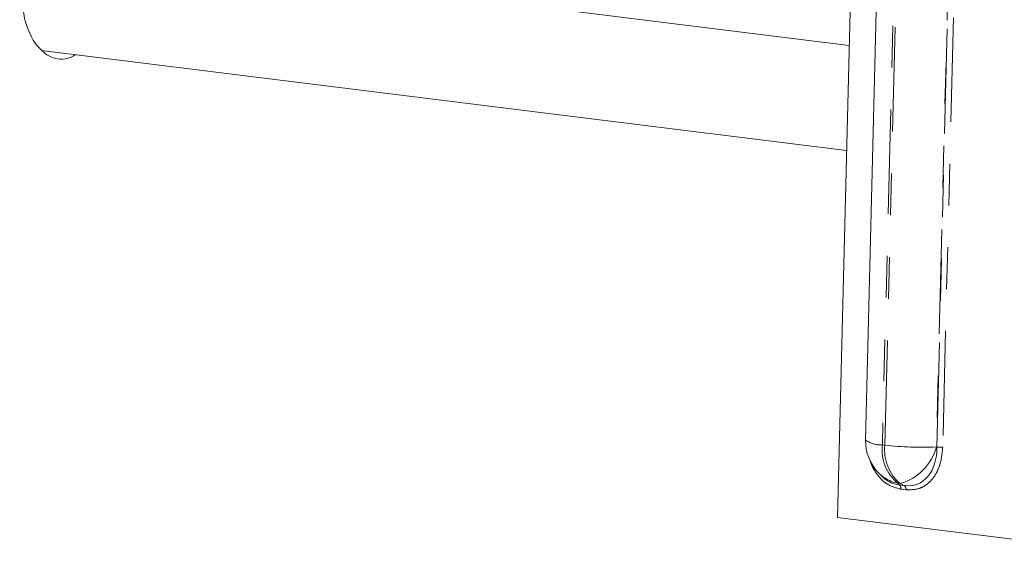
# Model space of a CAD drawing. Units: inches. Extents: x -12.6 to 18.1, y -5.9 to 18.5.
# Drawn here: x 2.6 to 5, y -0.7 to 0.6 of the extents above; entities that cross this region are included whole.
import ezdxf

# ---------------------------------------------------------------- set-up
doc = ezdxf.new("R2010")
doc.units = ezdxf.units.IN
doc.header["$MEASUREMENT"] = 0
doc.linetypes.add('PHANTOM', pattern=[0.5, 0.25, -0.05, 0.05, -0.05, 0.05, -0.05])

msp = doc.modelspace()

# ---------------------------------------------------------------- linework, layer by layer
at = {"color": 7, "linetype": 'Continuous', "lineweight": 5}
for p, q in [((4.7759, 5.6652), (4.6262, -0.3852)), ((4.6822, 4.405), (4.5591, -0.57)), ((4.587, 0.5585), (2.6626, 0.7978)), ((2.6571, 0.5465), (4.5808, 0.3073)), ((4.6564, -0.4627), (4.6634, -0.47)), ((4.5591, -0.57), (5.249, -0.6558))]:
    msp.add_line(p, q, dxfattribs=at)
at = {"color": 8, "linetype": 'PHANTOM', "lineweight": 5}
for p, q in [((4.8158, 5.6539), (4.6662, -0.3965)), ((4.6722, -0.3973), (4.8219, 5.6531)), ((4.9382, 5.367), (4.7955, -0.4013)), ((4.7964, -0.4018), (4.9391, 5.3656)), ((4.9286, 4.3744), (4.8104, -0.4022)), ((4.6662, -0.3965), (4.6722, -0.3973)), ((4.7955, -0.4013), (4.7964, -0.4018)), ((4.7089, -0.4892), (4.7029, -0.4884)), ((4.7029, -0.4884), (4.7065, -0.4921)), ((4.7065, -0.4921), (4.7186, -0.4936)), ((4.7186, -0.4936), (4.7089, -0.4892)), ((4.7227, -0.504), (4.7106, -0.5025))]:
    msp.add_line(p, q, dxfattribs=at)
at = {"color": 7, "linetype": 'Continuous', "lineweight": 5}
msp.add_arc((4.7339, -0.3878), 0.1078, 178.5828, 223.9725, dxfattribs=at)
at = {"color": 8, "linetype": 'PHANTOM', "lineweight": 5}
for centre, radius, start, end in [((4.6626, -0.3329), 0.0637, 235.082, 273.1726), ((4.7699, -0.4084), 0.1044, 173.4856, 230.0959), ((4.7759, -0.4091), 0.1044, 173.4856, 230.0959), ((4.7593, 0.3743), 0.7765, 263.5557, 272.67), ((4.6742, -0.3683), 0.1258, 286.046, 344.7714), ((4.8005, -0.4896), 0.0879, 83.5559, 92.6696), ((4.7219, -0.3991), 0.0913, 224.1058, 257.9747), ((4.6989, -0.5012), 0.0118, 353.4842, 50.0978), ((4.711, -0.5027), 0.0118, 353.4842, 50.0978)]:
    msp.add_arc(centre, radius, start, end, dxfattribs=at)
at = {"color": 7, "linetype": 'Continuous', "lineweight": 5}
for centre, major_axis, ratio, start_param, end_param in [((2.7006, 0.6671), (-0.0064, 0.1417), 0.627203, 0.051935, 3.51104), ((4.7206, -0.374), (0.015, 0.1181), 0.736043, 2.607722, 3.152596)]:
    msp.add_ellipse(centre, major_axis=major_axis, ratio=ratio, start_param=start_param, end_param=end_param, dxfattribs=at)
at = {"color": 8, "linetype": 'PHANTOM', "lineweight": 5}
msp.add_ellipse((4.704, -0.3719), major_axis=(-0.0457, 0.1184), ratio=0.679388, start_param=2.783484, end_param=4.209229, dxfattribs=at)
for points, knots in [([(4.7227, -0.504), (4.7342, -0.504), (4.7513, -0.5038), (4.7715, -0.4923), (4.7847, -0.4802), (4.7955, -0.4644), (4.8067, -0.4393), (4.8089, -0.4172), (4.8104, -0.4022)], [0, 0, 0, 0, 0.249651, 0.37203, 0.493977, 0.616834, 0.741787, 1, 1, 1, 1]), ([(4.6373, -0.4349), (4.6384, -0.4383), (4.6417, -0.4484), (4.6503, -0.4634), (4.6627, -0.4788), (4.6823, -0.4952), (4.6993, -0.4996), (4.7106, -0.5025)], [0, 0, 0, 0, 0.090479, 0.271631, 0.451442, 0.63189, 1, 1, 1, 1])]:
    msp.add_open_spline(points, degree=3, knots=knots, dxfattribs=at)

doc.saveas('drawing.dxf')
